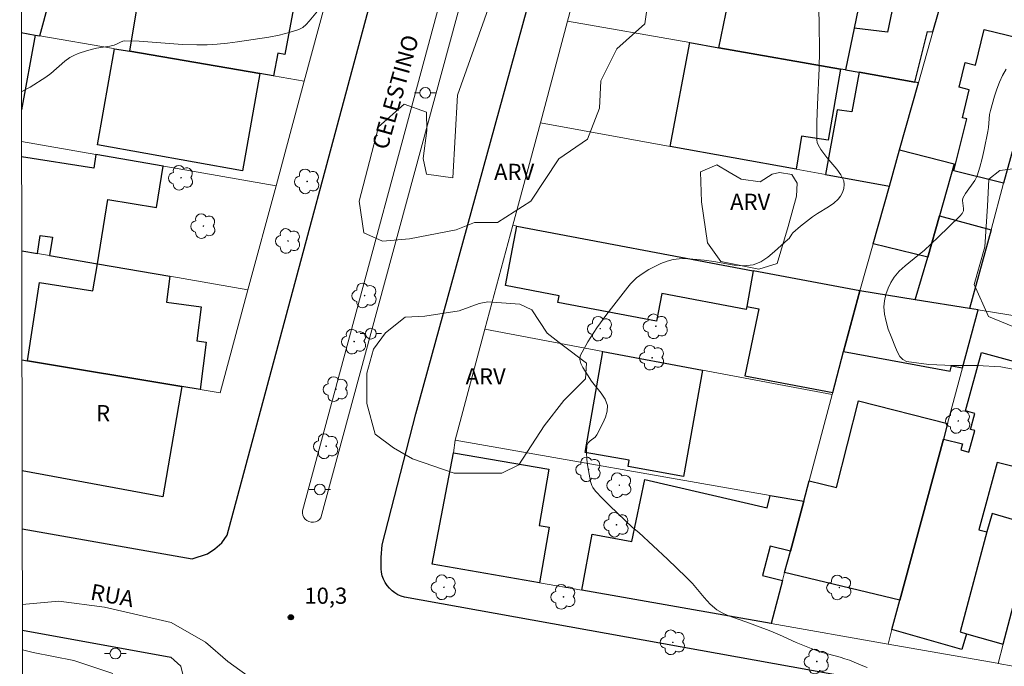
# Model space of a CAD drawing. Units: metres. Extents: x 280718 to 281233, y 1661590 to 1662155.
# Drawn here: x 280734 to 280825, y 1662007 to 1662067 of the extents above; entities that cross this region are included whole.
import ezdxf

# ---------------------------------------------------------------- set-up
doc = ezdxf.new("R2010")
doc.units = ezdxf.units.M
doc.header["$MEASUREMENT"] = 0
doc.linetypes.add('HIDDEN', pattern=[0.375, 0.25, -0.125])
for name, color, linetype, lineweight in [('Articulacao', 7, 'Continuous', 18), ('Edificacoes', 7, 'Continuous', 30), ('Muro_Grade', 8, 'Continuous', 20), ('Nao_Pavimentada_S_Mfio', 10, 'HIDDEN', 15), ('Pavimentacao_Asfaltica_Mfio', 10, 'Continuous', 30), ('Poste', 7, 'Continuous', 9), ('Separ_Fisico_Canteiro_Mureta', 10, 'Continuous', 15), ('Topon_de_Vias', 7, 'Continuous', 9), ('Topon_Fundacao_Const_Ruinas', 7, 'Continuous', 9)]:
    doc.layers.add(name, color=color, linetype=linetype, lineweight=lineweight)
for name, color, linetype, lineweight, true_color in [('Arvores_Isoladas', 7, 'Continuous', 18, 0x00ff33), ('Curvas_Intermediarias', 7, 'Continuous', 9, 0x783c14), ('Curvas_Mestras', 7, 'Continuous', 20, 0x783c14), ('Pto_Cotado', 7, 'Continuous', 9, 0x783c14), ('Topon_Pto_Cotado', 7, 'Continuous', 9, 0x783c14), ('Topon_Vegetacao', 7, 'Continuous', 9, 0x00ff33), ('Vegetacao', 7, 'Orla8', 9, 0x00ff33)]:
    doc.layers.add(name, color=color, linetype=linetype, lineweight=lineweight, true_color=true_color)
doc.styles.add('Arial', font='arial.ttf', dxfattribs={"height": 1.5})
doc.styles.get("Standard").update_dxf_attribs({"font": 'arial.ttf'})
doc.linetypes.add('Orla8', pattern='A,6,-0.5,["V",Standard,S=1,R=0,X=-0.5,Y=-1],-0.5,6,-0.5,["V",Standard,S=1,R=0,X=-0.5,Y=-1],-0.5', length=14)

# ---------------------------------------------------------------- blocks, each defined once
blk = doc.blocks.new('Cotas')
at = {"layer": 'Pto_Cotado'}
blk.add_hatch(color=256, dxfattribs=at).paths.add_polyline_path([(0, 0.24, 1), (0, -0.24, 1)])
at = {"layer": 'Pto_Cotado', "lineweight": -3}
blk.add_lwpolyline([(0, -0.24, -1), (0, 0.24, -1)], format="xyb", close=True, dxfattribs=at)
blk = doc.blocks.new('Arvore')
at = {"layer": 'Arvores_Isoladas'}
blk.add_lwpolyline([(-0.718, 0.493, 0.872324), (-0.722, -0.551, 0.862983), (0.284, -0.827, 0.900105), (0.89, 0.029, 0.863155), (0.262, 0.861, 0.882486)], format="xyb", close=True, dxfattribs=at)
blk.add_circle((0, 0), 0.0286, dxfattribs=at)
blk = doc.blocks.new('Poste')
at = {"layer": 'Poste'}
for points in [[(-0.5, 0), (-1, 0)], [(0.5, 0), (1, 0)]]:
    blk.add_lwpolyline(points, dxfattribs=at)
blk.add_lwpolyline([(0, 0.5, 1), (0, -0.5, 1)], format="xyb", close=True, dxfattribs=at)

msp = doc.modelspace()

# ---------------------------------------------------------------- linework, layer by layer
at = {"layer": 'Articulacao', "flags": 128}
msp.add_lwpolyline([(280733.852, 1662149.791), (281215.506, 1662150.625), (281216.454, 1661596.35), (280734.824, 1661595.516), (280733.852, 1662149.791)], close=True, dxfattribs=at)
at = {"layer": 'Curvas_Intermediarias', "flags": 128}
for points, elevation in [([(280812.431, 1662006.656), (280812.021, 1662006.796), (280810.78, 1662007.306), (280810.37, 1662007.456), (280809.93, 1662007.596), (280808.169, 1662008.077), (280807.239, 1662008.407), (280805.858, 1662008.947), (280804.288, 1662009.667), (280803.347, 1662010.057), (280801.166, 1662010.888), (280799.506, 1662011.468), (280798.986, 1662011.698), (280798.505, 1662011.998), (280797.885, 1662012.528), (280797.315, 1662013.139), (280796.224, 1662014.419), (280795.654, 1662015.029), (280793.914, 1662016.7), (280791.263, 1662019.151), (280790.672, 1662019.631), (280788.581, 1662021.622), (280787.901, 1662022.302), (280787.241, 1662022.992), (280787.001, 1662023.323), (280786.901, 1662023.503), (280786.781, 1662023.883), (280786.531, 1662025.233), (280786.441, 1662025.924), (280786.411, 1662026.594), (280786.451, 1662027.234), (280786.551, 1662027.464), (280786.741, 1662027.654), (280787.201, 1662028.014), (280787.361, 1662028.225), (280787.931, 1662029.295), (280788.171, 1662029.855), (280788.331, 1662030.405), (280788.341, 1662030.936), (280788.141, 1662031.516), (280787.781, 1662032.076), (280786.881, 1662033.197), (280786.501, 1662033.767), (280786.07, 1662034.467), (280785.88, 1662034.837), (280785.78, 1662035.187), (280785.83, 1662035.527), (280786.521, 1662036.828), (280787.361, 1662038.128), (280788.301, 1662039.409), (280790.232, 1662041.92), (280790.482, 1662042.22), (280790.752, 1662042.5), (280791.042, 1662042.76), (280791.343, 1662043), (280791.663, 1662043.21), (280792.193, 1662043.531), (280792.733, 1662043.821), (280793.303, 1662044.091), (280793.874, 1662044.311), (280794.454, 1662044.471), (280795.004, 1662044.541), (280795.574, 1662044.551), (280797.305, 1662044.411), (280798.225, 1662044.291), (280800.096, 1662043.951), (280801.006, 1662043.881), (280801.867, 1662043.971), (280802.557, 1662044.251), (280803.217, 1662044.681), (280803.847, 1662045.221), (280804.458, 1662045.781), (280805.078, 1662046.312), (280805.188, 1662046.422), (280805.448, 1662046.822), (280805.548, 1662046.942), (280806.248, 1662047.552), (280807.349, 1662048.423), (280807.839, 1662048.753), (280808.859, 1662049.353), (280809.34, 1662049.683), (280809.74, 1662050.063), (280809.95, 1662050.353), (280810.13, 1662050.693), (280810.26, 1662051.064), (280810.31, 1662051.424), (280810.27, 1662051.754), (280810, 1662052.324), (280809.61, 1662052.864), (280808.699, 1662053.925), (280808.149, 1662054.685), (280807.889, 1662055.105), (280807.809, 1662055.325), (280807.769, 1662055.565), (280807.769, 1662057.206), (280807.819, 1662058.857), (280807.979, 1662062.168), (280808.009, 1662063.829), (280807.989, 1662066.35), (280807.939, 1662067.62)], 11), ([(280761.451, 1662067.49), (280760.69, 1662066.56), (280760.4, 1662066.25), (280760.09, 1662065.999), (280759.74, 1662065.809), (280758.84, 1662065.509), (280757.899, 1662065.269), (280756.939, 1662065.089), (280754.058, 1662064.649), (280753.117, 1662064.529), (280752.177, 1662064.439), (280751.227, 1662064.389), (280750.276, 1662064.369), (280748.946, 1662064.399), (280744.934, 1662064.709), (280743.614, 1662064.749), (280743.404, 1662064.719), (280743.204, 1662064.639), (280742.813, 1662064.429), (280742.613, 1662064.349), (280742.203, 1662064.259), (280740.963, 1662064.059), (280740.132, 1662063.849), (280739.282, 1662063.569), (280738.882, 1662063.398), (280738.492, 1662063.198), (280738.031, 1662062.868), (280736.741, 1662061.708), (280736.281, 1662061.368), (280734.81, 1662060.457), (280734.06, 1662060.037), (280734.009, 1662060.013)], 11), ([(280826.907, 1662034.107), (280824.826, 1662034.507), (280822.625, 1662034.637), (280820.374, 1662034.657), (280818.163, 1662034.737), (280816.062, 1662035.017), (280815.722, 1662035.187), (280815.452, 1662035.487), (280815.242, 1662035.878), (280815.062, 1662036.298), (280814.642, 1662037.348), (280814.392, 1662038.028), (280814.182, 1662038.709), (280814.032, 1662039.399), (280813.981, 1662040.079), (280814.022, 1662040.649), (280814.152, 1662041.23), (280814.362, 1662041.8), (280814.622, 1662042.35), (280814.922, 1662042.84), (280815.392, 1662043.391), (280815.942, 1662043.891), (280817.133, 1662044.831), (280817.703, 1662045.321), (280819.013, 1662046.542), (280821.034, 1662048.503), (280821.244, 1662048.733), (280821.314, 1662048.853), (280821.364, 1662048.983), (280821.374, 1662049.213), (280821.294, 1662049.703), (280821.274, 1662049.953), (280821.314, 1662050.173), (280821.534, 1662050.593), (280822.405, 1662051.804), (280822.615, 1662052.244), (280822.875, 1662053.034), (280823.095, 1662053.845), (280823.275, 1662054.675), (280823.605, 1662056.346), (280823.665, 1662056.726), (280823.775, 1662057.906), (280823.855, 1662058.286), (280824.236, 1662059.617), (280824.456, 1662060.277), (280824.706, 1662060.927), (280824.986, 1662061.548), (280825.326, 1662062.128)], 12)]:
    msp.add_lwpolyline(points, dxfattribs=dict(at, elevation=elevation))
at = {"layer": 'Curvas_Mestras', "elevation": 10, "flags": 128}
for points in [[(280734.093, 1662012.486), (280737.471, 1662012.798), (280741.723, 1662012.248), (280747.895, 1662010.818), (280751.067, 1662008.987), (280753.147, 1662007.196), (280755.578, 1662005.446)], [(280742.493, 1662006.076), (280738.882, 1662007.296), (280735.1, 1662008.027), (280734.1, 1662008.276)]]:
    msp.add_lwpolyline(points, dxfattribs=at)
at = {"layer": 'Edificacoes', "flags": 128}
for points in [[(280734, 1662065.508), (280735.28, 1662065.289), (280735.711, 1662065.219), (280738.402, 1662075.124)], [(280734, 1662065.508), (280735.28, 1662065.289)], [(280735.28, 1662065.289), (280734.012, 1662058.36)], [(280735.51, 1662045.021), (280735.761, 1662046.712), (280736.881, 1662046.542), (280736.621, 1662044.831), (280741.053, 1662044.071), (280742.023, 1662050.033), (280746.525, 1662049.303), (280747.145, 1662053.136), (280740.923, 1662054.215), (280740.723, 1662052.934), (280734.02, 1662054.006)], [(280734.035, 1662045.276), (280735.51, 1662045.021)], [(280827.557, 1662024.873), (280824.486, 1662025.644), (280822.775, 1662019.421), (280823.525, 1662019.211), (280821.059, 1662009.943), (280821.645, 1662009.777), (280821.214, 1662008.317), (280814.732, 1662010.177), (280815.462, 1662012.878), (280819.494, 1662027.814), (280821.264, 1662027.374), (280821.114, 1662026.814), (280821.865, 1662026.614), (280822.405, 1662028.625), (280822.025, 1662028.725), (280822.425, 1662030.205), (280821.554, 1662030.445), (280823.025, 1662035.838), (280826.436, 1662034.907)], [(280734.053, 1662035.177), (280734.581, 1662035.088), (280748.876, 1662032.696)], [(280748.876, 1662032.696), (280747.135, 1662022.452), (280734.071, 1662024.873)]]:
    msp.add_lwpolyline(points, dxfattribs=at)
for points in [[(280757.676, 1662071.645), (280759.049, 1662071.398), (280758.49, 1662068.43), (280759.34, 1662068.27), (280758.44, 1662063.478), (280757.799, 1662063.599), (280757.399, 1662061.488), (280757.349, 1662061.498), (280756.129, 1662061.708), (280744.074, 1662063.779), (280745.374, 1662071.632), (280745.734, 1662073.801), (280746.694, 1662073.627)], [(280815.542, 1662071.502), (280814.312, 1662065.549), (280811.219, 1662065.937), (280810.409, 1662062.054), (280811.701, 1662061.828), (280816.862, 1662060.925), (280818.033, 1662065.629), (280818.529, 1662065.587), (280819.959, 1662070.664)], [(280810.409, 1662062.054), (280809.951, 1662062.135), (280798.666, 1662064.109), (280799.536, 1662068.3), (280803.257, 1662067.58), (280803.767, 1662070.111), (280808.299, 1662069.181), (280808.149, 1662068.42), (280811.591, 1662067.71), (280811.219, 1662065.937)], [(280826.366, 1662056.256), (280825.086, 1662051.544), (280820.474, 1662052.684), (280821.665, 1662057.516), (280821.254, 1662057.616), (280821.895, 1662060.207), (280820.964, 1662060.437), (280821.524, 1662062.728), (280822.465, 1662062.498), (280823.275, 1662065.809), (280827.467, 1662064.779), (280827.297, 1662064.079), (280827.927, 1662063.929), (280825.916, 1662056.376)], [(280744.074, 1662063.779), (280756.129, 1662061.708), (280754.518, 1662052.704), (280741.063, 1662055.105), (280742.654, 1662064.02)], [(280795.98, 1662064.579), (280798.666, 1662064.109), (280809.951, 1662062.135), (280808.799, 1662055.545), (280806.328, 1662055.895), (280805.86, 1662052.838), (280794.161, 1662054.966)], [(280815.442, 1662054.635), (280817.193, 1662060.867), (280816.862, 1662060.925), (280811.701, 1662061.828), (280811.02, 1662058.156), (280810.09, 1662058.296), (280809.65, 1662058.366), (280809.58, 1662057.956), (280808.559, 1662052.344), (280814.492, 1662051.274)], [(280819.134, 1662048.533), (280818.043, 1662044.701), (280812.991, 1662045.922), (280814.492, 1662051.274), (280815.442, 1662054.635), (280820.494, 1662053.344)], [(280823.915, 1662047.232), (280821.925, 1662039.929), (280816.883, 1662040.739), (280818.043, 1662044.701), (280819.134, 1662048.533)], [(280801.266, 1662040.109), (280801.216, 1662039.839), (280793.383, 1662041.33), (280792.893, 1662038.749), (280783.74, 1662040.489), (280783.86, 1662041.11), (280778.908, 1662042.05), (280779.958, 1662047.572), (280801.867, 1662043.431)], [(280741.053, 1662044.071), (280747.786, 1662042.913), (280747.465, 1662040.509), (280750.666, 1662040.079), (280750.266, 1662036.928), (280751.147, 1662036.808), (280750.596, 1662032.406), (280748.876, 1662032.696), (280734.581, 1662035.088), (280735.691, 1662042.33), (280740.643, 1662041.58)], [(280809.24, 1662032.146), (280810.25, 1662035.928), (280811.761, 1662041.56), (280801.867, 1662043.431), (280801.266, 1662040.109), (280802.387, 1662039.909), (280801.096, 1662033.697)], [(280816.883, 1662040.739), (280811.761, 1662041.56), (280810.25, 1662035.928), (280820.114, 1662034.127), (280820.234, 1662034.627), (280821.274, 1662034.417), (280822.735, 1662039.799), (280821.925, 1662039.929)], [(280787.921, 1662035.948), (280797.175, 1662034.207), (280795.414, 1662024.353), (280790.262, 1662025.283), (280790.362, 1662025.854), (280786.281, 1662026.584)], [(280819.494, 1662027.814), (280815.462, 1662012.878), (280804.778, 1662015.44), (280805.308, 1662017.42), (280806.549, 1662022.062), (280807.059, 1662023.963), (280809.58, 1662023.343), (280811.641, 1662031.376), (280819.884, 1662029.255)], [(280782.039, 1662014.489), (280772.095, 1662016.23), (280774.076, 1662026.534), (280782.909, 1662025.023), (280782.019, 1662019.821), (280782.949, 1662019.661)], [(280805.308, 1662017.42), (280803.437, 1662017.88), (280802.737, 1662015.179), (280804.578, 1662014.699), (280803.517, 1662010.718), (280785.97, 1662013.799), (280786.941, 1662018.991), (280790.612, 1662018.311), (280791.813, 1662024.083), (280803.157, 1662021.442), (280803.447, 1662022.602), (280806.549, 1662022.062)], [(280821.059, 1662009.943), (280821.645, 1662009.777), (280825.046, 1662008.807), (280825.656, 1662011.148), (280827.927, 1662019.791), (280824.015, 1662020.912), (280823.525, 1662019.211)]]:
    msp.add_lwpolyline(points, close=True, dxfattribs=at)
at = {"layer": 'Muro_Grade', "flags": 128}
for points in [[(280820.484, 1662072.542), (280787.831, 1662078.374), (280784.66, 1662066.56)], [(280820.484, 1662072.542), (280819.959, 1662070.664), (280818.529, 1662065.587), (280817.193, 1662060.867)], [(280762.851, 1662070.711), (280760.23, 1662061.008)], [(280821.925, 1662039.929), (280823.915, 1662047.232), (280825.086, 1662051.544), (280826.366, 1662056.256), (280827.397, 1662060.037), (280829.177, 1662066.6), (280830.318, 1662070.791)], [(280784.66, 1662066.56), (280782.129, 1662057.146)], [(280784.66, 1662066.56), (280795.98, 1662064.579), (280798.666, 1662064.109), (280809.951, 1662062.135), (280810.409, 1662062.054), (280811.701, 1662061.828), (280816.862, 1662060.925), (280817.193, 1662060.867)], [(280734, 1662065.508), (280735.28, 1662065.289), (280735.711, 1662065.219), (280742.543, 1662064.039), (280742.654, 1662064.02), (280744.074, 1662063.779), (280756.129, 1662061.708), (280757.349, 1662061.498), (280757.399, 1662061.488), (280760.23, 1662061.008)], [(280760.23, 1662061.008), (280757.619, 1662051.314)], [(280814.492, 1662051.274), (280815.442, 1662054.635), (280817.193, 1662060.867)], [(280782.129, 1662057.146), (280779.578, 1662047.642)], [(280782.129, 1662057.146), (280794.161, 1662054.966), (280805.86, 1662052.838), (280808.559, 1662052.344), (280814.492, 1662051.274)], [(280757.619, 1662051.314), (280747.215, 1662053.124), (280747.145, 1662053.136), (280740.923, 1662054.215), (280734.017, 1662055.414)], [(280757.619, 1662051.314), (280755.018, 1662041.67)], [(280811.761, 1662041.56), (280812.991, 1662045.922), (280814.492, 1662051.274)], [(280779.578, 1662047.642), (280776.987, 1662037.998)], [(280779.578, 1662047.642), (280779.958, 1662047.572), (280801.867, 1662043.431), (280811.761, 1662041.56)], [(280734.035, 1662045.276), (280735.51, 1662045.021), (280736.621, 1662044.831), (280741.053, 1662044.071), (280747.786, 1662042.913), (280755.018, 1662041.67)], [(280755.018, 1662041.67), (280752.427, 1662032.096)], [(280811.761, 1662041.56), (280810.25, 1662035.928), (280809.24, 1662032.146), (280809.19, 1662031.946)], [(280821.925, 1662039.929), (280816.883, 1662040.739), (280811.761, 1662041.56)], [(280822.735, 1662039.799), (280821.274, 1662034.417), (280819.884, 1662029.255), (280819.494, 1662027.814), (280815.462, 1662012.878), (280814.732, 1662010.177), (280814.362, 1662008.817)], [(280821.925, 1662039.929), (280822.735, 1662039.799)], [(280822.735, 1662039.799), (280828.027, 1662038.949), (280831.869, 1662038.329)], [(280776.987, 1662037.998), (280774.226, 1662027.734)], [(280776.987, 1662037.998), (280787.921, 1662035.948), (280797.175, 1662034.207), (280809.19, 1662031.946)], [(280824.576, 1662007.016), (280825.046, 1662008.807), (280825.656, 1662011.148), (280827.927, 1662019.791), (280828.956, 1662023.726), (280830.808, 1662030.806), (280832.739, 1662038.178)], [(280752.427, 1662032.096), (280750.596, 1662032.406), (280748.876, 1662032.696), (280734.581, 1662035.088), (280734.053, 1662035.177)], [(280806.549, 1662022.062), (280807.059, 1662023.963), (280809.19, 1662031.946)], [(280774.226, 1662027.734), (280774.076, 1662026.534)], [(280774.226, 1662027.734), (280803.447, 1662022.602), (280806.549, 1662022.062)], [(280803.517, 1662010.718), (280804.578, 1662014.699), (280804.778, 1662015.44), (280805.308, 1662017.42), (280806.549, 1662022.062)], [(280772.095, 1662016.23), (280782.039, 1662014.489), (280785.97, 1662013.799), (280803.517, 1662010.718)], [(280803.517, 1662010.718), (280814.362, 1662008.817)], [(280814.362, 1662008.817), (280824.476, 1662007.036), (280824.576, 1662007.016)], [(280824.576, 1662007.016), (280834.3, 1662005.285)]]:
    msp.add_lwpolyline(points, dxfattribs=at)
at = {"layer": 'Nao_Pavimentada_S_Mfio', "ltscale": 10, "flags": 128}
msp.add_lwpolyline([(280747.875, 1662007.606), (280748.796, 1662006.766), (280748.996, 1662005.866), (280749.026, 1662004.435), (280744.654, 1661987.929), (280740.973, 1661977.304), (280735.24, 1661966.12), (280734.18, 1661962.539)], dxfattribs=at)
at = {"layer": 'Pavimentacao_Asfaltica_Mfio', "flags": 128}
for points in [[(280734.08, 1662019.514), (280749.846, 1662016.73), (280751.257, 1662017.19), (280751.947, 1662017.65), (280752.587, 1662018.191), (280753.097, 1662018.901), (280769.824, 1662081.125), (280769.844, 1662082.666), (280769.534, 1662083.506), (280768.694, 1662084.327), (280733.956, 1662090.528)], [(280941.562, 1661982.416), (280904.177, 1661989.209), (280873.135, 1661994.781), (280848.065, 1661999.093), (280829.398, 1662002.424), (280812.251, 1662005.466), (280769.544, 1662013.149), (280769.224, 1662013.249), (280768.924, 1662013.389), (280768.634, 1662013.559), (280768.373, 1662013.759), (280768.133, 1662013.989), (280767.913, 1662014.249), (280767.733, 1662014.529), (280767.583, 1662014.829), (280767.473, 1662015.139), (280767.393, 1662015.47), (280767.353, 1662015.8), (280767.353, 1662016.83), (280767.463, 1662018.011), (280770.574, 1662030.175), (280784.17, 1662079.685)], [(280734.097, 1662010.113), (280747.875, 1662007.606)]]:
    msp.add_lwpolyline(points, dxfattribs=at)
at = {"layer": 'Separ_Fisico_Canteiro_Mureta', "flags": 128}
msp.add_lwpolyline([(280776.997, 1662076.674), (280766.413, 1662037.598), (280761.781, 1662020.522), (280761.651, 1662020.371), (280761.481, 1662020.241), (280761.291, 1662020.161), (280761.081, 1662020.121), (280760.871, 1662020.131), (280760.67, 1662020.181), (280760.49, 1662020.271), (280760.33, 1662020.401), (280760.2, 1662020.562), (280760.11, 1662020.752), (280760.06, 1662020.962), (280760.06, 1662021.162), (280775.176, 1662077.134)], dxfattribs=at)
at = {"layer": 'Vegetacao', "flags": 128}
for points in [[(280774.316, 1662047.212), (280769.994, 1662046.392), (280767.503, 1662046.162), (280765.752, 1662046.942), (280765.332, 1662049.883), (280766.273, 1662053.575), (280767.133, 1662056.776), (280769.514, 1662058.867), (280771.565, 1662058.136), (280771.595, 1662056.436), (280771.255, 1662053.835), (280771.565, 1662052.374), (280774.006, 1662052.034), (280774.446, 1662059.707), (280777.297, 1662067.71), (280777.797, 1662071.061), (280781.569, 1662071.952), (280780.858, 1662075.493), (280779.818, 1662079.525), (280779.888, 1662082.696), (280780.758, 1662085.687), (280783.529, 1662088.388), (280787.041, 1662087.658), (280789.092, 1662083.306), (280792.053, 1662079.455), (280792.843, 1662080.105), (280793.233, 1662081.235), (280793.393, 1662082.726), (280794.204, 1662084.227), (280796.455, 1662084.587), (280797.795, 1662084.177), (280799.786, 1662085.007), (280800.336, 1662087.138), (280801.066, 1662087.868), (280801.987, 1662087.478), (280803.847, 1662086.037), (280806.519, 1662085.087), (280809.06, 1662083.546), (280810.66, 1662083.626), (280813.361, 1662082.266), (280814.382, 1662080.955), (280816.563, 1662077.884), (280819.314, 1662076.364), (280821.074, 1662075.263), (280821.434, 1662074.013), (280819.784, 1662070.761), (280817.223, 1662069.161), (280814.312, 1662068.27), (280812.161, 1662068.5), (280810.53, 1662070.551), (280809.28, 1662072.302), (280807.599, 1662073.032), (280805.918, 1662071.852), (280804.558, 1662069.811), (280802.487, 1662070.281), (280801.176, 1662071.041), (280797.925, 1662072.592), (280794.184, 1662072.142), (280792.343, 1662069.991), (280791.823, 1662066.32), (280789.232, 1662064.019), (280787.731, 1662061.028), (280787.601, 1662058.507), (280786.501, 1662055.625), (280783.83, 1662053.795), (280781.239, 1662049.883), (280778.167, 1662047.892), (280776.026, 1662047.892)], [(280798.485, 1662053.244), (280799.636, 1662052.584), (280800.736, 1662051.934), (280802.517, 1662051.674), (280803.617, 1662052.384), (280804.298, 1662052.534), (280805.458, 1662052.354), (280805.928, 1662051.564), (280805.878, 1662050.333), (280805.118, 1662047.532), (280804.098, 1662044.101), (280802.387, 1662043.571), (280798.856, 1662044.281), (280797.615, 1662046.012), (280797.065, 1662049.833), (280796.965, 1662052.614)], [(280828.077, 1662052.654), (280829.808, 1662053.144), (280831.749, 1662052.254), (280832.559, 1662050.033), (280832.219, 1662046.412), (280830.458, 1662043.481), (280829.908, 1662040.91), (280830.468, 1662038.289), (280827.657, 1662037.548), (280823.675, 1662039.199), (280822.365, 1662042.14), (280823.335, 1662045.651), (280823.595, 1662049.423), (280823.725, 1662051.914), (280824.716, 1662052.724), (280826.446, 1662052.934)], [(280776.447, 1662040.399), (280777.257, 1662040.549), (280780.218, 1662040.319), (280781.349, 1662039.819), (280782.759, 1662037.648), (280784.15, 1662036.568), (280786.401, 1662034.867), (280786.301, 1662033.397), (280784.31, 1662031.406), (280782.479, 1662029.045), (280780.118, 1662025.433), (280778.547, 1662024.673), (280774.146, 1662024.663), (280770.284, 1662026.004), (280768.504, 1662027.024), (280766.823, 1662028.285), (280766.043, 1662031.136), (280766.043, 1662033.947), (280766.643, 1662036.168), (280767.773, 1662037.668), (280769.604, 1662039.139), (280771.415, 1662039.219), (280774.606, 1662039.709)]]:
    msp.add_lwpolyline(points, close=True, dxfattribs=at)

# ---------------------------------------------------------------- block references
at = {"layer": 'Arvores_Isoladas'}
for p in [(280748.816, 1662052.054), (280760.51, 1662051.714), (280750.887, 1662047.572), (280758.74, 1662046.192), (280765.832, 1662041.13), (280787.681, 1662038.058), (280792.833, 1662038.279), (280764.862, 1662036.858), (280792.493, 1662035.367), (280763.161, 1662032.446), (280820.874, 1662029.505), (280762.271, 1662027.154), (280786.601, 1662025.013), (280789.452, 1662023.543), (280789.192, 1662019.881), (280773.185, 1662014.079), (280809.85, 1662014.059), (280784.27, 1662013.189), (280794.414, 1662008.977), (280807.759, 1662007.196)]:
    msp.add_blockref('Arvore', p, dxfattribs=at)
at = {"layer": 'Poste'}
for p in [(280771.455, 1662059.927), (280766.413, 1662037.598), (280761.681, 1662023.153), (280742.723, 1662007.937)]:
    msp.add_blockref('Poste', p, dxfattribs=at)
at = {"layer": 'Pto_Cotado'}
msp.add_blockref('Cotas', (280759, 1662011.298, 10.27), dxfattribs=at)

# ---------------------------------------------------------------- texts
at = {"layer": 'Topon_de_Vias', "style": 'Arial'}
for s, rotation, p in [(' CELESTINO', 74.33281, (280767.819, 1662054.128)), ('RUA', 349.66987, (280740.326, 1662012.95))]:
    msp.add_text(s, height=1.5, rotation=rotation, dxfattribs=at).set_placement(p)
at = {"layer": 'Topon_Fundacao_Const_Ruinas', "style": 'Arial'}
msp.add_text('R', height=1.5, dxfattribs=at).set_placement((280740.933, 1662029.475))
at = {"layer": 'Topon_Pto_Cotado', "style": 'Arial'}
msp.add_text('10,3', height=1.5, dxfattribs=at).set_placement((280760.25, 1662012.548, 10.27))
at = {"layer": 'Topon_Vegetacao', "style": 'Arial'}
for p in [(280777.837, 1662051.844), (280799.726, 1662049.073), (280775.196, 1662032.886)]:
    msp.add_text('ARV', height=1.5, dxfattribs=at).set_placement(p)

doc.saveas('drawing.dxf')
